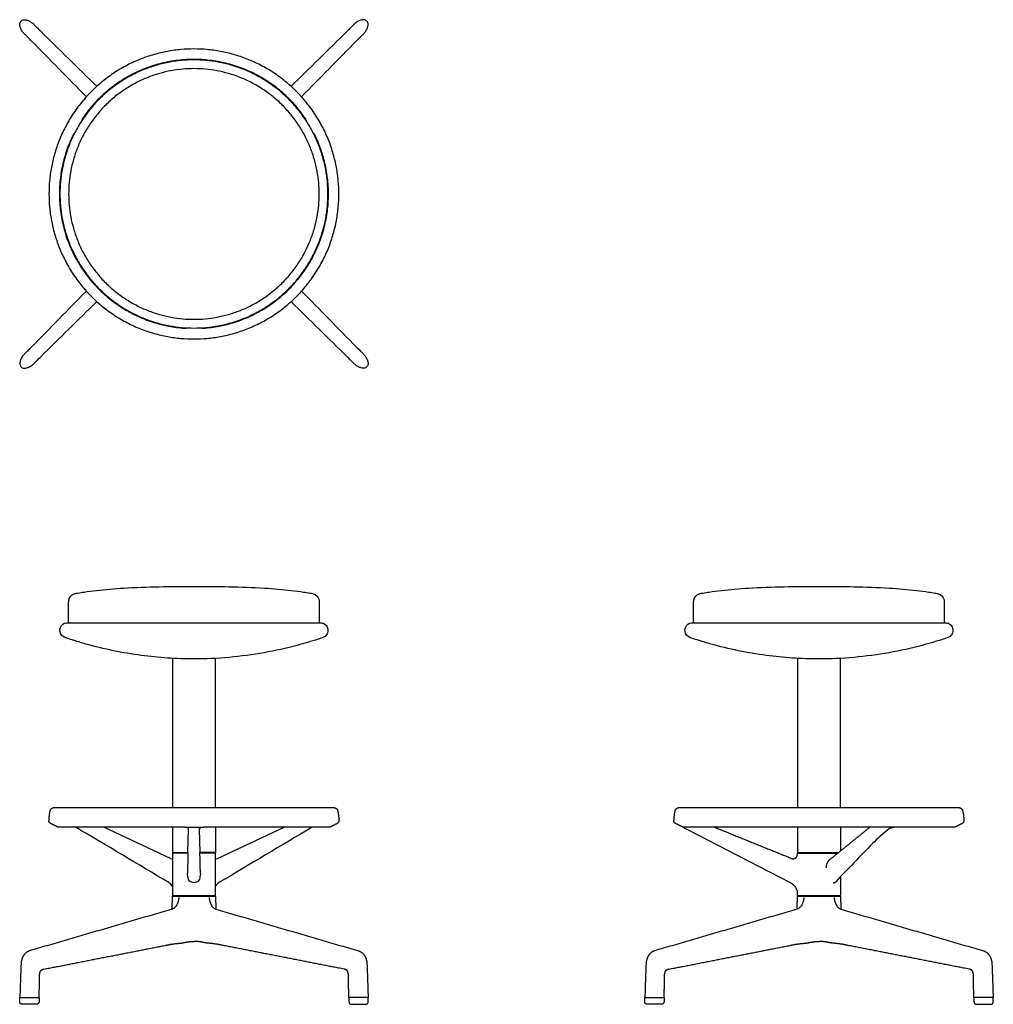
# Model space of a CAD drawing. Units: inches. Extents: x -10.4 to 47.9, y 0 to 58.9.
import ezdxf

# ---------------------------------------------------------------- set-up
doc = ezdxf.new("R2010")
doc.units = ezdxf.units.IN
doc.header["$LTSCALE"] = 0.03937
doc.header["$MEASUREMENT"] = 0
doc.layers.add('Default', color=7, linetype='Continuous')

msp = doc.modelspace()

# ---------------------------------------------------------------- linework, layer by layer
at = {"layer": 'Default'}
for p, q in [((-1.29, 20.702), (-1.29, 11.773)), ((1.29, 11.773), (1.29, 20.702)), ((36.127, 20.702), (36.127, 11.773)), ((38.707, 11.773), (38.707, 20.702)), ((29.052, 11.773), (45.777, 11.773)), ((-1.404, 8.729), (-5.402, 10.594)), ((-0.357, 9.093), (-0.317, 10.484)), ((0.317, 10.484), (0.357, 9.093)), ((1.404, 8.729), (5.402, 10.594)), ((45.531, 10.594), (29.298, 10.594)), ((35.718, 7.274), (29.526, 10.47)), ((41.732, 10.553), (41.873, 10.594)), ((36.127, 9.093), (38.601, 9.093)), ((36.127, 9.053), (38.551, 9.053)), ((-1.3, 5.694), (-1.285, 6.463)), ((-1.285, 6.463), (1.292, 6.463)), ((1.292, 6.463), (1.307, 5.694)), ((36.115, 5.694), (36.13, 6.463)), ((36.13, 6.463), (38.707, 6.463)), ((38.707, 6.463), (38.722, 5.694)), ((-9.43, 0), (-10.276, 0)), ((9.438, 0), (10.283, 0)), ((27.985, 0), (27.139, 0)), ((46.853, 0), (47.698, 0))]:
    msp.add_line(p, q, dxfattribs=at)
for points in [[(-8.363, 11.773), (8.363, 11.773)], [(-0.568, 10.594), (-8.116, 10.594)], [(-0.568, 10.594), (0.568, 10.594)], [(8.116, 10.594), (0.568, 10.594)], [(-1.29, 9.093), (-0.357, 9.093)], [(-1.29, 9.053), (-1.285, 6.503)], [(1.29, 9.093), (0.357, 9.093)], [(1.287, 6.503), (1.29, 9.053)], [(-10.407, 0.4), (-9.287, 0.4)], [(10.414, 0.4), (9.294, 0.4)], [(27.008, 0.4), (28.128, 0.4)], [(47.829, 0.4), (46.709, 0.4)]]:
    msp.add_lwpolyline(points, dxfattribs=at)
for centre, radius, start, end in [((-617.148, -1021.794), 1199.172, 59.109995, 59.419707), ((617.148, -1021.794), 1199.172, 120.580293, 120.890005), ((32.136, 15.526), 5.69, 240.08736, 242.70108), ((48.4, 2.013), 10.876, 129.15746, 135.6446), ((41.888, 10.017), 0.558, 106.22159, 129.6681), ((206.901, -152.962), 232.552, 135.6446, 136.42696), ((218.853, 2.823), 219.3, 178.3616, 178.6885), ((-218.853, 2.823), 219.3, 1.3115, 1.6384), ((-1.333, 8.88), 0.167, 245.00095, 284.0036), ((1.333, 8.88), 0.167, 255.9964, 294.99905), ((-1.78, 6.818), 0.539, 26.19427, 59.11), ((1.78, 6.818), 0.539, 120.89, 153.80573)]:
    msp.add_arc(centre, radius, start, end, dxfattribs=at)
for points, degree in [([(-9.737, 57.661), (-9.786, 57.711), (-9.935, 57.86), (-10.084, 58.007), (-10.231, 58.156), (-10.346, 58.332), (-10.423, 58.527), (-10.435, 58.746), (-10.287, 58.918), (-10.065, 58.923), (-9.868, 58.854), (-9.688, 58.744), (-9.536, 58.6), (-9.39, 58.45), (-9.218, 58.279), (-9.168, 58.23)], 3), ([(9.737, 57.661), (9.786, 57.711), (9.935, 57.86), (10.084, 58.007), (10.231, 58.156), (10.346, 58.332), (10.423, 58.527), (10.435, 58.746), (10.287, 58.918), (10.065, 58.923), (9.868, 58.854), (9.688, 58.744), (9.536, 58.6), (9.39, 58.45), (9.218, 58.279), (9.168, 58.23)], 3), ([(-9.168, 58.23), (-8.609, 57.681), (-7.492, 56.582), (-6.375, 55.483), (-5.817, 54.934)], 3), ([(9.168, 58.23), (8.609, 57.681), (7.492, 56.582), (6.375, 55.483), (5.817, 54.934)], 3), ([(-6.441, 54.309), (-6.99, 54.868), (-8.089, 55.985), (-9.188, 57.102), (-9.737, 57.661)], 3), ([(6.441, 54.309), (6.99, 54.868), (8.089, 55.985), (9.188, 57.102), (9.737, 57.661)], 3), ([(6.002, 53.863), (5.991, 53.852), (5.98, 53.841)], 2), ([(-6.441, 42.676), (-6.99, 42.118), (-8.089, 41.001), (-9.188, 39.883), (-9.737, 39.325)], 3), ([(6.441, 42.676), (6.99, 42.118), (8.089, 41.001), (9.188, 39.883), (9.737, 39.325)], 3), ([(-9.168, 38.756), (-8.609, 39.305), (-7.492, 40.404), (-6.375, 41.503), (-5.817, 42.052)], 3), ([(9.168, 38.756), (8.609, 39.305), (7.492, 40.404), (6.375, 41.503), (5.817, 42.052)], 3), ([(-9.737, 39.325), (-9.786, 39.275), (-9.935, 39.126), (-10.084, 38.979), (-10.231, 38.83), (-10.346, 38.653), (-10.423, 38.459), (-10.435, 38.24), (-10.287, 38.067), (-10.065, 38.062), (-9.868, 38.131), (-9.688, 38.242), (-9.536, 38.386), (-9.39, 38.536), (-9.218, 38.707), (-9.168, 38.756)], 3), ([(9.737, 39.325), (9.786, 39.275), (9.935, 39.126), (10.084, 38.979), (10.231, 38.83), (10.346, 38.653), (10.423, 38.459), (10.435, 38.24), (10.287, 38.067), (10.065, 38.062), (9.868, 38.131), (9.688, 38.242), (9.536, 38.386), (9.39, 38.536), (9.218, 38.707), (9.168, 38.756)], 3), ([(-7.621, 22.825), (0, 22.825), (7.621, 22.825)], 2), ([(29.794, 22.825), (37.415, 22.825), (45.036, 22.825)], 2), ([(-8.617, 10.838), (-8.65, 10.855), (-8.679, 10.895), (-8.678, 10.933)], 3), ([(-8.145, 10.601), (-8.381, 10.719), (-8.617, 10.838)], 2), ([(8.617, 10.838), (8.381, 10.719), (8.145, 10.601)], 2), ([(8.678, 10.933), (8.679, 10.895), (8.65, 10.855), (8.617, 10.838)], 3), ([(28.798, 10.838), (28.765, 10.855), (28.736, 10.895), (28.736, 10.933)], 3), ([(29.27, 10.601), (29.034, 10.719), (28.798, 10.838)], 2), ([(46.031, 10.838), (45.795, 10.719), (45.559, 10.601)], 2), ([(46.093, 10.933), (46.094, 10.895), (46.065, 10.855), (46.031, 10.838)], 3), ([(-8.116, 10.594), (-8.126, 10.594), (-8.136, 10.596), (-8.145, 10.601)], 3), ([(-1.29, 10.594), (-1.29, 9.843), (-1.29, 9.093)], 2), ([(-0.317, 10.484), (-0.315, 10.575), (-0.477, 10.594), (-0.568, 10.594)], 3), ([(0.568, 10.594), (0.477, 10.594), (0.315, 10.575), (0.317, 10.484)], 3), ([(1.29, 10.594), (1.29, 9.843), (1.29, 9.093)], 2), ([(8.145, 10.601), (8.136, 10.596), (8.126, 10.594), (8.116, 10.594)], 3), ([(29.298, 10.594), (29.289, 10.594), (29.279, 10.596), (29.27, 10.601)], 3), ([(36.127, 10.594), (36.127, 9.843), (36.127, 9.093)], 2), ([(38.707, 10.594), (38.707, 9.886), (38.707, 9.179)], 2), ([(45.559, 10.601), (45.551, 10.596), (45.541, 10.594), (45.531, 10.594)], 3), ([(-0.358, 9.053), (-0.824, 9.053), (-1.29, 9.053)], 2), ([(-1.199, 9.093), (-1.2, 9.073), (-1.2, 9.053)], 2), ([(1.29, 9.053), (0.824, 9.053), (0.358, 9.053)], 2), ([(1.199, 9.093), (1.2, 9.073), (1.2, 9.053)], 2), ([(36.124, 8.955), (36.126, 9.004), (36.127, 9.053)], 2), ([(36.218, 9.093), (36.218, 9.073), (36.217, 9.053)], 2), ([(-0.362, 7.628), (-0.375, 7.699), (-0.391, 7.77), (-0.389, 7.842)], 3), ([(0.389, 7.842), (0.391, 7.77), (0.375, 7.699), (0.362, 7.628)], 3), ([(38.715, 7.528), (38.71, 7.016), (38.705, 6.503)], 2), ([(-1.285, 6.503), (0.001, 6.503), (1.287, 6.503)], 2), ([(-1.197, 6.463), (-1.197, 6.483), (-1.196, 6.503)], 2), ([(1.204, 6.463), (1.204, 6.483), (1.204, 6.503)], 2), ([(36.125, 6.503), (36.124, 6.559), (36.124, 6.616)], 2), ([(36.218, 6.463), (36.218, 6.483), (36.219, 6.503)], 2), ([(37.415, 6.503), (38.057, 6.503), (38.7, 6.503)], 2), ([(38.619, 6.463), (38.619, 6.483), (38.619, 6.503)], 2), ([(-0.91, 6.383), (-0.91, 6.309), (-0.935, 6.156), (-1.025, 5.942), (-1.153, 5.772), (-1.253, 5.708), (-1.305, 5.693)], 3), ([(0.917, 6.383), (0.918, 6.309), (0.942, 6.156), (1.033, 5.942), (1.16, 5.772), (1.261, 5.708), (1.312, 5.693)], 3), ([(36.505, 6.383), (36.505, 6.309), (36.48, 6.156), (36.39, 5.942), (36.262, 5.772), (36.162, 5.708), (36.11, 5.693)], 3), ([(38.332, 6.383), (38.333, 6.309), (38.357, 6.156), (38.448, 5.942), (38.575, 5.772), (38.676, 5.708), (38.727, 5.693)], 3), ([(-1.305, 5.693), (-5.578, 4.445), (-9.852, 3.197)], 2), ([(1.312, 5.693), (5.585, 4.445), (9.859, 3.197)], 2), ([(36.11, 5.693), (31.837, 4.445), (27.563, 3.197)], 2), ([(38.727, 5.693), (43, 4.445), (47.274, 3.197)], 2), ([(-9.272, 0.385), (-9.273, 0.27), (-9.274, 0.154)], 2), ([(9.279, 0.385), (9.281, 0.27), (9.282, 0.154)], 2), ([(28.143, 0.385), (28.142, 0.27), (28.141, 0.154)], 2), ([(46.694, 0.385), (46.696, 0.27), (46.697, 0.154)], 2)]:
    msp.add_open_spline(points, degree=degree, dxfattribs=at)
for points, weights, degree, knots in [([(0, 57.171), (-8.678, 57.171), (-8.678, 48.493), (-8.678, 39.814), (0, 39.814)], [1, 0.707106781187, 1, 0.707106781187, 1], 2, [0, 0, 0, 13.632059, 13.632059, 27.264118, 27.264118, 27.264118]), ([(0, 39.814), (8.678, 39.814), (8.678, 48.493), (8.678, 57.171), (0, 57.171)], [1, 0.707106781187, 1, 0.707106781187, 1], 2, [0, 0, 0, 13.632059, 13.632059, 27.264118, 27.264118, 27.264118]), ([(0, 56.515), (8.022, 56.515), (8.022, 48.493), (8.022, 40.47), (0, 40.47), (-8.022, 40.47), (-8.022, 48.493), (-8.022, 56.515), (0, 56.515)], [1, 0.707106781187, 1, 0.707106781187, 1, 0.707106781187, 1, 0.707106781187, 1], 2, [0, 0, 0, 12.601476, 12.601476, 25.202952, 25.202952, 37.804428, 37.804428, 50.405904, 50.405904, 50.405904]), ([(0, 55.993), (7.5, 55.993), (7.5, 48.493), (7.5, 40.993), (0, 40.993), (-7.5, 40.993), (-7.5, 48.493), (-7.5, 55.993), (0, 55.993)], [1, 0.707106781187, 1, 0.707106781187, 1, 0.707106781187, 1, 0.707106781187, 1], 2, [0, 0, 0, 11.780975, 11.780975, 23.56195, 23.56195, 35.342924, 35.342924, 47.123899, 47.123899, 47.123899]), ([(6.675, 52.999), (4.28, 56.547), (-0.001, 56.546), (-4.281, 56.546), (-6.676, 52.998)], [1, 0.883024986406, 1, 0.883024986405, 1], 2, [0, 0, 0, 7.86862, 7.86862, 15.737239, 15.737239, 15.737239]), ([(-7.238, 52.023), (-9.115, 48.175), (-6.975, 44.467), (-4.835, 40.759), (-0.564, 40.459)], [1, 0.882973415093, 1, 0.882973415093, 1], 2, [0, 0, 0, 7.870389, 7.870389, 15.740778, 15.740778, 15.740778]), ([(0.565, 40.459), (4.835, 40.76), (6.975, 44.467), (9.115, 48.174), (7.239, 52.022)], [1, 0.883025118222, 1, 0.883025118222, 1], 2, [0, 0, 0, 7.868616, 7.868616, 15.737231, 15.737231, 15.737231]), ([(35.781, 8.73), (35.901, 8.683), (36.009, 8.752), (36.117, 8.821), (36.124, 8.955)], [1, 0.890049413953, 1, 0.890049413953, 1], 2, [0, 0, 0, 0.2369381, 0.2369381, 0.4738762, 0.4738762, 0.4738762]), ([(37.85, 8.297), (37.847, 8.278), (37.845, 8.26), (37.843, 8.239), (37.841, 8.219), (37.84, 8.195), (37.839, 8.171)], [1, 0.999585928427, 1, 0.999657073279, 1, 0.999779927526, 1], 2, [0, 0, 0, 0.0367809, 0.0367809, 0.0785664, 0.0785664, 0.1265652, 0.1265652, 0.1265652]), ([(38.054, 8.652), (38.046, 8.645), (38.038, 8.639), (38.029, 8.631), (38.02, 8.622), (38.013, 8.615), (38.005, 8.607), (37.999, 8.601), (37.993, 8.594), (37.987, 8.587), (37.981, 8.581), (37.976, 8.575), (37.971, 8.568), (37.965, 8.561), (37.96, 8.555), (37.954, 8.547), (37.949, 8.539), (37.943, 8.53), (37.937, 8.521), (37.931, 8.511), (37.925, 8.501), (37.918, 8.49), (37.912, 8.478), (37.905, 8.465), (37.898, 8.451), (37.891, 8.436), (37.885, 8.42), (37.878, 8.402), (37.872, 8.383), (37.865, 8.363), (37.86, 8.342), (37.854, 8.319), (37.85, 8.297)], [1, 0.999805681844, 1, 0.999757404901, 1, 0.999819237136, 1, 0.999864923945, 1, 0.99988984088, 1, 0.999887999495, 1, 0.999876174557, 1, 0.999856279012, 1, 0.999822504256, 1, 0.999784241261, 1, 0.999738932238, 1, 0.999681797572, 1, 0.999581994309, 1, 0.999451377702, 1, 0.999370302759, 1, 0.999403009548, 1], 2, [0, 0, 0, 0.0207278, 0.0207278, 0.044761, 0.044761, 0.0660642, 0.0660642, 0.0847695, 0.0847695, 0.1017887, 0.1017887, 0.1183131, 0.1183131, 0.135524, 0.135524, 0.1544563, 0.1544563, 0.1758277, 0.1758277, 0.1997541, 0.1997541, 0.22643, 0.22643, 0.2563514, 0.2563514, 0.2903216, 0.2903216, 0.3291822, 0.3291822, 0.3725145, 0.3725145, 0.4185535, 0.4185535, 0.4185535]), ([(38.263, 7.274), (38.27, 7.274), (38.277, 7.274), (38.284, 7.274), (38.292, 7.275), (38.299, 7.276), (38.306, 7.276), (38.314, 7.277), (38.321, 7.279), (38.328, 7.28), (38.335, 7.282), (38.342, 7.284), (38.349, 7.286), (38.356, 7.288), (38.362, 7.291), (38.369, 7.294), (38.375, 7.297), (38.381, 7.3), (38.387, 7.304), (38.393, 7.308), (38.399, 7.313), (38.405, 7.318), (38.411, 7.323), (38.415, 7.327), (38.419, 7.331)], [1, 0.999731867322, 1, 0.999700837062, 1, 0.999656372223, 1, 0.999595439254, 1, 0.999511581612, 1, 0.99940247305, 1, 0.999255638741, 1, 0.99904316281, 1, 0.998925111125, 1, 0.998818599054, 1, 0.998796330741, 1, 0.999436228297, 0.999989524591], 2, [0, 0, 0, 0.0140469, 0.0140469, 0.0285022, 0.0285022, 0.043237, 0.043237, 0.0580768, 0.0580768, 0.0728277, 0.0728277, 0.0872949, 0.0872949, 0.1012845, 0.1012845, 0.1149934, 0.1149934, 0.1292033, 0.1292033, 0.1441227, 0.1441227, 0.1597996, 0.1597996, 0.1711131, 0.1711131, 0.1711131]), ([(36.13, 6.503), (36.125, 6.503), (36.125, 6.503), (36.125, 6.503), (37.415, 6.503)], [0.96567657592, 0.981694173824, 1, 0.707106781187, 1], 2, [-2.152973, -2.152973, -2.152973, -2.026327, -2.026327, 0, 0, 0]), ([(-9.852, 3.197), (-10.002, 3.145), (-10.209, 2.966), (-10.316, 2.686), (-10.348, 2.485), (-10.378, 1.769), (-10.4, 1.084), (-10.42, 0.431), (-10.421, 0.414), (-10.409, 0.401), (-10.392, 0.4)], [1, 1, 1, 1, 1, 1, 1, 1, 0.816253031598, 0.816253031598, 1], 3, [-2.98179, -2.98179, -2.98179, -2.98179, -2.616658, -2.192645, -2.102734, -2.004985, -0.045836, -0.045836, -0.045836, 0, 0, 0, 0]), ([(-9.301, 0.4), (-9.284, 0.4), (-9.271, 0.412), (-9.271, 0.429), (-9.265, 0.617), (-9.248, 1.062), (-9.242, 1.528), (-9.235, 1.868), (-9.197, 1.975), (-9.126, 2.06), (-9.081, 2.084), (-9.046, 2.091), (-6.614, 2.568), (-4.186, 3.044), (-1.747, 3.52)], [1.00001066402, 0.815622480494, 0.815618925822, 1, 1, 1, 1, 1, 1, 1, 1, 1, 0.999999926816, 0.999999926816, 1], 3, [-1.77683, -1.77683, -1.77683, -1.77683, -1.730741, -1.730741, -1.730741, -1.166323, -0.395353, -0.332984, -0.146821, -0.06648, 0, 0, 0, 7.409843, 7.409843, 7.409843, 7.409843]), ([(9.308, 0.4), (9.291, 0.4), (9.279, 0.412), (9.278, 0.429), (9.272, 0.617), (9.256, 1.062), (9.25, 1.528), (9.242, 1.868), (9.204, 1.975), (9.134, 2.06), (9.088, 2.084), (9.054, 2.091), (6.621, 2.568), (4.193, 3.044), (1.754, 3.52)], [1.00001066402, 0.815622480494, 0.815618925822, 1, 1, 1, 1, 1, 1, 1, 1, 1, 0.999999926816, 0.999999926816, 1], 3, [-1.77683, -1.77683, -1.77683, -1.77683, -1.730741, -1.730741, -1.730741, -1.166323, -0.395353, -0.332984, -0.146821, -0.06648, 0, 0, 0, 7.409843, 7.409843, 7.409843, 7.409843]), ([(9.859, 3.197), (10.01, 3.145), (10.216, 2.966), (10.323, 2.686), (10.355, 2.485), (10.385, 1.769), (10.407, 1.084), (10.427, 0.431), (10.428, 0.414), (10.417, 0.401), (10.4, 0.4)], [1, 1, 1, 1, 1, 1, 1, 1, 0.816253031598, 0.816253031598, 1], 3, [-2.98179, -2.98179, -2.98179, -2.98179, -2.616658, -2.192645, -2.102734, -2.004985, -0.045836, -0.045836, -0.045836, 0, 0, 0, 0]), ([(27.563, 3.197), (27.413, 3.145), (27.206, 2.966), (27.099, 2.686), (27.067, 2.485), (27.037, 1.769), (27.015, 1.084), (26.995, 0.431), (26.994, 0.414), (27.006, 0.401), (27.023, 0.4)], [1, 1, 1, 1, 1, 1, 1, 1, 0.816253031598, 0.816253031598, 1], 3, [-2.98179, -2.98179, -2.98179, -2.98179, -2.616658, -2.192645, -2.102734, -2.004985, -0.045836, -0.045836, -0.045836, 0, 0, 0, 0]), ([(28.114, 0.4), (28.131, 0.4), (28.144, 0.412), (28.144, 0.429), (28.15, 0.617), (28.167, 1.062), (28.173, 1.528), (28.18, 1.868), (28.218, 1.975), (28.289, 2.06), (28.334, 2.084), (28.369, 2.091), (30.801, 2.568), (33.229, 3.044), (35.668, 3.52)], [1.00001066402, 0.815622480494, 0.815618925822, 1, 1, 1, 1, 1, 1, 1, 1, 1, 0.999999926816, 0.999999926816, 1], 3, [-1.77683, -1.77683, -1.77683, -1.77683, -1.730741, -1.730741, -1.730741, -1.166323, -0.395353, -0.332984, -0.146821, -0.06648, 0, 0, 0, 7.409843, 7.409843, 7.409843, 7.409843]), ([(46.723, 0.4), (46.706, 0.4), (46.694, 0.412), (46.693, 0.429), (46.687, 0.617), (46.671, 1.062), (46.665, 1.528), (46.657, 1.868), (46.619, 1.975), (46.549, 2.06), (46.503, 2.084), (46.469, 2.091), (44.036, 2.568), (41.608, 3.044), (39.169, 3.52)], [1.00001066402, 0.815622480494, 0.815618925822, 1, 1, 1, 1, 1, 1, 1, 1, 1, 0.999999926816, 0.999999926816, 1], 3, [-1.77683, -1.77683, -1.77683, -1.77683, -1.730741, -1.730741, -1.730741, -1.166323, -0.395353, -0.332984, -0.146821, -0.06648, 0, 0, 0, 7.409843, 7.409843, 7.409843, 7.409843]), ([(47.274, 3.197), (47.425, 3.145), (47.631, 2.966), (47.738, 2.686), (47.77, 2.485), (47.8, 1.769), (47.822, 1.084), (47.842, 0.431), (47.843, 0.414), (47.832, 0.401), (47.815, 0.4)], [1, 1, 1, 1, 1, 1, 1, 1, 0.816253031598, 0.816253031598, 1], 3, [-2.98179, -2.98179, -2.98179, -2.98179, -2.616658, -2.192645, -2.102734, -2.004985, -0.045836, -0.045836, -0.045836, 0, 0, 0, 0]), ([(-10.276, 0), (-10.343, 0), (-10.389, 0.048), (-10.435, 0.096), (-10.432, 0.163)], [1, 0.919580138945, 1, 0.919580138945, 1], 2, [0, 0, 0, 0.1260118, 0.1260118, 0.2520235, 0.2520235, 0.2520235]), ([(10.283, 0), (10.35, 0), (10.396, 0.048), (10.442, 0.096), (10.439, 0.163)], [1, 0.919580138945, 1, 0.919580138945, 1], 2, [0, 0, 0, 0.1260118, 0.1260118, 0.2520235, 0.2520235, 0.2520235]), ([(27.139, 0), (27.072, 0), (27.026, 0.048), (26.98, 0.096), (26.983, 0.163)], [1, 0.919580138945, 1, 0.919580138945, 1], 2, [0, 0, 0, 0.1260118, 0.1260118, 0.2520235, 0.2520235, 0.2520235]), ([(47.698, 0), (47.765, 0), (47.811, 0.048), (47.857, 0.096), (47.854, 0.163)], [1, 0.919580138945, 1, 0.919580138945, 1], 2, [0, 0, 0, 0.1260118, 0.1260118, 0.2520235, 0.2520235, 0.2520235])]:
    msp.add_rational_spline(points, weights, degree=degree, knots=knots, dxfattribs=at)
for points, weights in [([(-5.37, 54.494), (-5.359, 54.484), (-5.348, 54.473)], [1, 0.999999999996, 0.999999999993]), ([(5.37, 54.494), (5.359, 54.484), (5.348, 54.473)], [1, 0.999999999998, 0.999999999995]), ([(-5.98, 53.841), (-5.991, 53.852), (-6.002, 53.863)], [0.999999999996, 0.999999999998, 1]), ([(-6.676, 52.998), (-6.711, 52.946), (-6.714, 52.883)], [1, 0.961824933483, 0.9957312157]), ([(6.714, 52.884), (6.71, 52.947), (6.675, 52.999)], [0.994420638881, 0.960811787965, 1]), ([(6.714, 52.875), (6.714, 52.879), (6.714, 52.884)], [1, 0.99699651088, 0.994420638881]), ([(-7.159, 52.114), (-7.211, 52.08), (-7.238, 52.023)], [0.992805020744, 0.959070084929, 1]), ([(7.239, 52.022), (7.212, 52.078), (7.159, 52.113)], [1, 0.960969979378, 0.995557947579]), ([(-6.002, 43.123), (-5.991, 43.134), (-5.98, 43.145)], [1, 0.999999999998, 0.999999999995]), ([(5.98, 43.145), (5.991, 43.134), (6.002, 43.123)], [0.999999999996, 0.999999999998, 1]), ([(-5.37, 42.491), (-5.359, 42.502), (-5.348, 42.513)], [1, 0.999999999998, 0.999999999995]), ([(5.37, 42.491), (5.359, 42.502), (5.348, 42.513)], [1, 0.999999999998, 0.999999999995]), ([(-0.564, 40.459), (-0.501, 40.454), (-0.445, 40.483)], [1, 0.944366091545, 0.964722290389]), ([(0.446, 40.483), (0.502, 40.454), (0.565, 40.459)], [0.991935303587, 0.95864150988, 1]), ([(-7.477, 22.825), (-7.5, 22.85), (-7.5, 22.885)], [1, 0.935279251998, 1]), ([(7.5, 22.885), (7.5, 22.85), (7.477, 22.825)], [1, 0.935279251998, 1]), ([(29.938, 22.825), (29.915, 22.85), (29.915, 22.885)], [1, 0.935279251998, 1]), ([(44.915, 22.885), (44.915, 22.85), (44.892, 22.825)], [1, 0.935279251998, 1]), ([(-8.678, 10.933), (-8.673, 11.256), (-8.607, 11.573)], [1, 0.995750598366, 1]), ([(-8.607, 11.573), (-8.566, 11.773), (-8.363, 11.773)], [1, 0.775152276732, 1]), ([(8.363, 11.773), (8.566, 11.773), (8.607, 11.573)], [1, 0.775152276732, 1]), ([(8.607, 11.573), (8.673, 11.256), (8.678, 10.933)], [1, 0.995750598366, 1]), ([(28.736, 10.933), (28.742, 11.256), (28.807, 11.573)], [1, 0.995750598366, 1]), ([(28.807, 11.573), (28.848, 11.773), (29.052, 11.773)], [1, 0.775152276732, 1]), ([(45.777, 11.773), (45.981, 11.773), (46.022, 11.573)], [1, 0.775152276732, 1]), ([(46.022, 11.573), (46.087, 11.256), (46.093, 10.933)], [1, 0.995750598366, 1]), ([(31.173, 10.594), (33.477, 9.662), (35.781, 8.73)], [1, 0.999999999459, 1]), ([(38.055, 8.652), (39.258, 9.623), (40.461, 10.594)], [1, 0.999999953041, 1]), ([(36.124, 8.957), (36.124, 8.957), (36.124, 8.958)], [1, 0.999994545171, 1]), ([(35.718, 7.274), (36.119, 7.067), (36.124, 6.616)], [1, 0.856667845219, 1]), ([(38.716, 7.642), (38.716, 7.585), (38.715, 7.528)], [1, 0.99999278665, 1]), ([(-1.747, 3.52), (-1.285, 3.625), (-0.828, 3.658)], [1, 0.997128825244, 1]), ([(-0.828, 3.658), (-0.737, 3.663), (-0.641, 3.682)], [1, 0.997431573076, 1]), ([(-0.641, 3.682), (-0.319, 3.76), (0.004, 3.767)], [1, 0.994096515898, 1]), ([(0.648, 3.682), (0.327, 3.76), (0.004, 3.767)], [1, 0.994096515898, 1]), ([(0.835, 3.658), (0.745, 3.663), (0.648, 3.682)], [1, 0.997431573076, 1]), ([(1.754, 3.52), (1.292, 3.625), (0.835, 3.658)], [1, 0.997128825244, 1]), ([(35.668, 3.52), (36.13, 3.625), (36.587, 3.658)], [1, 0.997128825244, 1]), ([(36.587, 3.658), (36.678, 3.663), (36.774, 3.682)], [1, 0.997431573076, 1]), ([(36.774, 3.682), (37.096, 3.76), (37.419, 3.767)], [1, 0.994096515898, 1]), ([(38.063, 3.682), (37.742, 3.76), (37.419, 3.767)], [1, 0.994096515898, 1]), ([(38.25, 3.658), (38.16, 3.663), (38.063, 3.682)], [1, 0.997431573076, 1]), ([(39.169, 3.52), (38.707, 3.625), (38.25, 3.658)], [1, 0.997128825244, 1]), ([(-10.432, 0.163), (-10.427, 0.274), (-10.422, 0.386)], [1, 0.999999998781, 1]), ([(-10.422, 0.386), (-10.42, 0.399), (-10.407, 0.4)], [1, 0.751843149297, 1]), ([(-9.274, 0.154), (-9.276, 0), (-9.43, 0)], [1, 0.711016098506, 1]), ([(-9.287, 0.4), (-9.272, 0.399), (-9.272, 0.385)], [1, 0.731104947019, 1]), ([(9.294, 0.4), (9.28, 0.399), (9.279, 0.385)], [1, 0.731104947019, 1]), ([(9.282, 0.154), (9.283, 0), (9.438, 0)], [1, 0.711016098506, 1]), ([(10.429, 0.386), (10.428, 0.399), (10.414, 0.4)], [1, 0.751843149297, 1]), ([(10.439, 0.163), (10.434, 0.274), (10.429, 0.386)], [1, 0.999999998781, 1]), ([(26.983, 0.163), (26.988, 0.274), (26.993, 0.386)], [1, 0.999999998781, 1]), ([(26.993, 0.386), (26.995, 0.399), (27.008, 0.4)], [1, 0.751843149297, 1]), ([(28.141, 0.154), (28.139, 0), (27.985, 0)], [1, 0.711016098506, 1]), ([(28.128, 0.4), (28.143, 0.399), (28.143, 0.385)], [1, 0.731104947019, 1]), ([(46.709, 0.4), (46.695, 0.399), (46.694, 0.385)], [1, 0.731104947019, 1]), ([(46.697, 0.154), (46.699, 0), (46.853, 0)], [1, 0.711016098506, 1]), ([(47.844, 0.386), (47.843, 0.399), (47.829, 0.4)], [1, 0.751843149297, 1]), ([(47.854, 0.163), (47.849, 0.274), (47.844, 0.386)], [1, 0.999999998781, 1])]:
    msp.add_rational_spline(points, weights, degree=2, dxfattribs=at)
for points, knots in [([(-7.5, 22.885), (-7.502, 23.278), (-7.5, 23.681), (-7.5, 24.118), (-7.48, 24.342), (-7.303, 24.537), (-7.064, 24.591), (-6.871, 24.623), (-6.454, 24.69), (-5.551, 24.807), (-3.45, 24.984), (-1.326, 25.012), (0, 25.012)], [0, 0, 0, 0, 1.179168, 1.209348, 1.312329, 1.848238, 1.897362, 2.044295, 2.434389, 3.164299, 4.776282, 8.755626, 8.755626, 8.755626, 8.755626]), ([(0, 25.012), (1.326, 25.012), (3.45, 24.984), (5.551, 24.807), (6.454, 24.69), (6.871, 24.623), (7.063, 24.591), (7.303, 24.537), (7.48, 24.342), (7.5, 24.118), (7.499, 23.681), (7.502, 23.278), (7.5, 22.885)], [-8.755626, -8.755626, -8.755626, -8.755626, -4.776282, -3.164299, -2.434389, -2.044295, -1.897362, -1.848238, -1.312329, -1.209348, -1.179168, 0, 0, 0, 0]), ([(29.915, 22.885), (29.913, 23.278), (29.915, 23.681), (29.914, 24.118), (29.935, 24.342), (30.112, 24.537), (30.351, 24.591), (30.544, 24.623), (30.961, 24.69), (31.864, 24.807), (33.964, 24.984), (36.089, 25.012), (37.415, 25.012)], [0, 0, 0, 0, 1.179168, 1.209348, 1.312329, 1.848238, 1.897362, 2.044295, 2.434389, 3.164299, 4.776282, 8.755626, 8.755626, 8.755626, 8.755626]), ([(37.415, 25.012), (38.741, 25.012), (40.865, 24.984), (42.966, 24.807), (43.869, 24.69), (44.286, 24.623), (44.478, 24.591), (44.718, 24.537), (44.895, 24.342), (44.915, 24.118), (44.914, 23.681), (44.916, 23.278), (44.915, 22.885)], [-8.755626, -8.755626, -8.755626, -8.755626, -4.776282, -3.164299, -2.434389, -2.044295, -1.897362, -1.848238, -1.312329, -1.209348, -1.179168, 0, 0, 0, 0]), ([(0, 20.666), (-0.528, 20.667), (-1.584, 20.702), (-3.761, 20.921), (-5.628, 21.302), (-7.089, 21.74), (-7.513, 21.875), (-7.719, 21.949), (-7.824, 21.996), (-8.015, 22.148), (-8.08, 22.578), (-7.786, 22.825), (-7.621, 22.825)], [0, 0, 0, 0, 1.583349, 3.16669, 6.559616, 7.288545, 7.740949, 7.895078, 7.941157, 8.091243, 8.602997, 9.08571, 9.08571, 9.08571, 9.08571]), ([(7.621, 22.825), (7.708, 22.824), (7.88, 22.755), (8.03, 22.514), (8.027, 22.235), (7.902, 22.039), (7.685, 21.929), (7.128, 21.752), (5.954, 21.397), (3.492, 20.855), (1.408, 20.667), (0, 20.666)], [0, 0, 0, 0, 0.259174, 0.531325, 0.806289, 1.076008, 1.184305, 1.533121, 2.82766, 4.863333, 9.085659, 9.085659, 9.085659, 9.085659]), ([(37.415, 20.666), (36.887, 20.667), (35.831, 20.702), (33.654, 20.921), (31.786, 21.302), (30.326, 21.74), (29.902, 21.875), (29.696, 21.949), (29.591, 21.996), (29.4, 22.148), (29.335, 22.578), (29.629, 22.825), (29.794, 22.825)], [0, 0, 0, 0, 1.583349, 3.16669, 6.559616, 7.288545, 7.740949, 7.895078, 7.941157, 8.091243, 8.602997, 9.08571, 9.08571, 9.08571, 9.08571]), ([(45.036, 22.825), (45.122, 22.824), (45.295, 22.755), (45.445, 22.514), (45.442, 22.235), (45.317, 22.039), (45.1, 21.929), (44.543, 21.752), (43.369, 21.397), (40.907, 20.855), (38.823, 20.667), (37.415, 20.666)], [0, 0, 0, 0, 0.259174, 0.531325, 0.806289, 1.076008, 1.184305, 1.533121, 2.82766, 4.863333, 9.085659, 9.085659, 9.085659, 9.085659]), ([(0, 7.274), (-0.106, 7.275), (-0.2, 7.307), (-0.291, 7.411), (-0.312, 7.454), (-0.343, 7.541), (-0.353, 7.585), (-0.362, 7.628)], [0, 0, 0, 0, 0.500077, 0.500077, 0.750012, 0.750012, 1, 1, 1, 1]), ([(0.362, 7.628), (0.353, 7.585), (0.343, 7.541), (0.312, 7.454), (0.291, 7.411), (0.2, 7.307), (0.106, 7.275), (0, 7.274)], [-1, -1, -1, -1, -0.750012, -0.750012, -0.500077, -0.500077, 0, 0, 0, 0])]:
    msp.add_open_spline(points, degree=3, knots=knots, dxfattribs=at)

doc.saveas('drawing.dxf')
